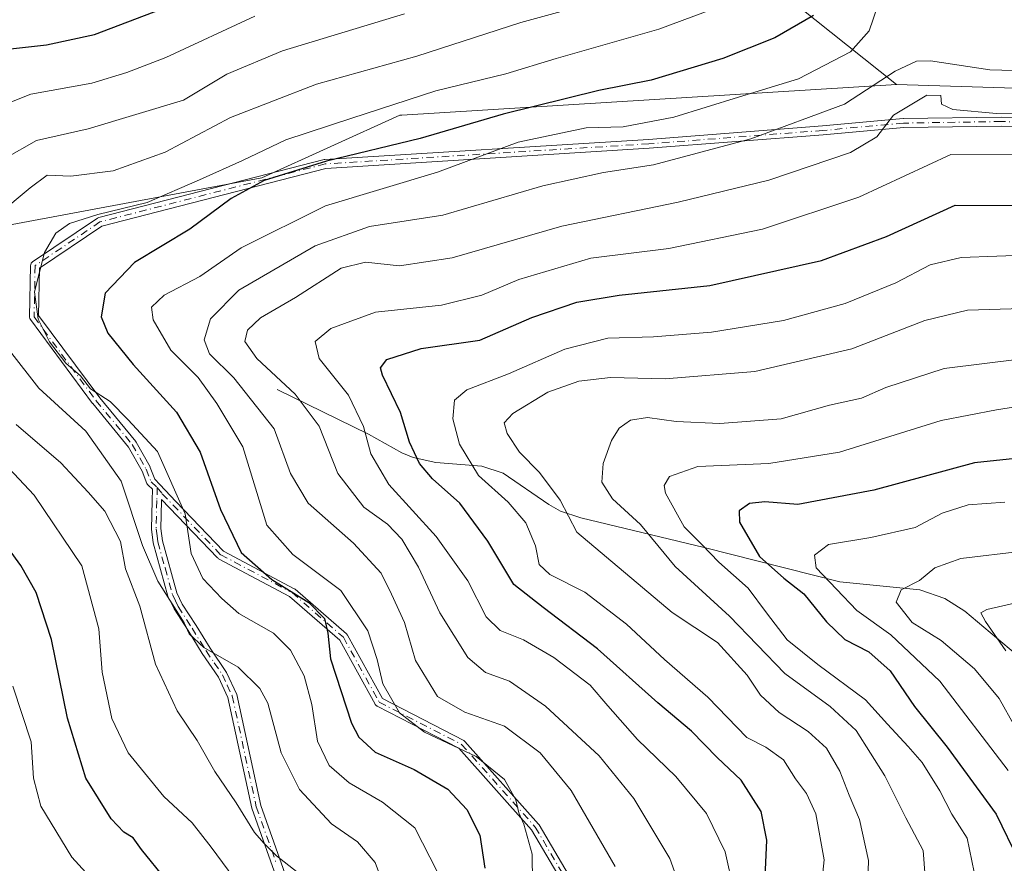
# Model space of a CAD drawing. Units: metres. Extents: x 603197 to 606617, y 4784738 to 4787104.
# Drawn here: x 603956 to 604131, y 4785983 to 4786133 of the extents above; entities that cross this region are included whole.
import ezdxf

# ---------------------------------------------------------------- set-up
doc = ezdxf.new("R2010")
doc.units = ezdxf.units.M
doc.header["$MEASUREMENT"] = 0
doc.linetypes.add('DGN Style 4', pattern=[2.6384748266838614, 1.318413404963828, -0.6592067024819142, 0.001648016756204785, -0.6592067024819142])
for name, color, linetype, lineweight in [('Arbolado forestal CxS', 92, 'Continuous', 0), ('Camino Cxs', 7, 'Continuous', 0), ('Camino eje', 30, 'DGN Style 4', 13), ('Corriente natural lineal', 142, 'Continuous', 13), ('Curva de nivel maestra', 30, 'Continuous', 30), ('Curva de nivel normal', 30, 'Continuous', 0), ('Matorral CxS', 135, 'Continuous', 0)]:
    doc.layers.add(name, color=color, linetype=linetype, lineweight=lineweight)

msp = doc.modelspace()

# ---------------------------------------------------------------- linework, layer by layer
at = {"layer": 'Arbolado forestal CxS', "color": 92, "linetype": 'Continuous', "lineweight": 0}
for points in [[(604050.8123000005, 4786170.458500001, 384.8928000000014), (604112.0953000003, 4786121.645099999, 340.500199999995), (604024.0850999998, 4786116.202099999, 355.2767000000022), (604023.7395000001, 4786116.1807, 355.3493000000017), (603999.2037000004, 4786105.027899999, 353.289300000004), (603951.2456999999, 4786096.104900001, 361.2685999999958)], [(604112.0953000003, 4786121.645099999, 340.500199999995), (604050.8123000005, 4786170.458500001, 384.8928000000014)], [(604112.0953000003, 4786121.645099999, 340.500199999995), (604024.0850999998, 4786116.202099999, 355.2767000000022), (604023.7395000001, 4786116.1807, 355.3493000000017), (603999.2037000004, 4786105.027899999, 353.289300000004), (603951.2456999999, 4786096.104900001, 361.2685999999958), (603920.0169000002, 4786100.5669, 375.7746000000043), (603888.7893000003, 4786080.4911, 398.0399999999936), (603880.9824999999, 4786065.992500001, 405.832699999999), (603888.7909000004, 4786050.378699999, 405.5691999999981), (603894.3679000001, 4786036.995100001, 405.4054000000033), (603882.1009000001, 4786020.2665, 415.2669000000024), (603889.9084999999, 4786007.997500001, 411.2566999999981), (603902.1775000002, 4786007.9977, 405.9557999999961), (603910.7197000004, 4786011.012499999, 402.5040000000009), (603921.1366999998, 4786014.6897, 397.6527999999962), (603935.6359000001, 4786003.536900001, 390.2599999999948), (603928.9448999995, 4785989.0383, 397.0789999999979), (603942.3296999997, 4785973.424699999, 394.6612000000023), (603941.2172999998, 4785934.3893, 399.488400000002), (603925.6025, 4785929.928300001, 403.6371999999974), (603912.5022999998, 4785902.9483, 412.0534000000043), (603899.8383, 4785873.011499999, 422.2007000000012), (603899.8394999999, 4785852.285900001, 429.7241999999969), (603904.4473000001, 4785814.289100001, 438.6168999999937)], [(604112.0953000003, 4786121.645099999, 340.500199999995), (604024.0850999998, 4786116.202099999, 355.2767000000022), (604023.7395000001, 4786116.1807, 355.3493000000017), (603999.2037000004, 4786105.027899999, 353.289300000004), (603951.2456999999, 4786096.104900001, 361.2685999999958), (603920.0169000002, 4786100.5669, 375.7746000000043), (603888.7893000003, 4786080.4911, 398.0399999999936), (603880.9824999999, 4786065.992500001, 405.832699999999), (603888.7909000004, 4786050.378699999, 405.5691999999981), (603894.3679000001, 4786036.995100001, 405.4054000000033), (603882.1009000001, 4786020.2665, 415.2669000000024), (603889.9084999999, 4786007.997500001, 411.2566999999981), (603902.1775000002, 4786007.9977, 405.9557999999961), (603910.7197000004, 4786011.012499999, 402.5040000000009), (603921.1366999998, 4786014.6897, 397.6527999999962), (603935.6359000001, 4786003.536900001, 390.2599999999948), (603928.9448999995, 4785989.0383, 397.0789999999979), (603942.3296999997, 4785973.424699999, 394.6612000000023), (603941.2172999998, 4785934.3893, 399.488400000002), (603925.6025, 4785929.928300001, 403.6371999999974), (603912.5022999998, 4785902.9483, 412.0534000000043), (603899.8383, 4785873.011499999, 422.2007000000012), (603899.8394999999, 4785852.285900001, 429.7241999999969), (603904.4473000001, 4785814.289100001, 438.6168999999937)], [(603951.2456999999, 4786096.104900001, 361.2685999999958), (603999.2037000004, 4786105.027899999, 353.289300000004), (604023.7395000001, 4786116.1807, 355.3493000000017), (604024.0850999998, 4786116.202099999, 355.2767000000022), (604112.0953000003, 4786121.645099999, 340.500199999995), (604144.8009000003, 4786120.623299999, 338.886599999998)], [(604112.0953000003, 4786121.645099999, 340.500199999995), (604144.8009000003, 4786120.623299999, 338.886599999998)]]:
    msp.add_polyline3d(points, dxfattribs=at)
at = {"layer": 'Camino Cxs', "color": 7, "linetype": 'Continuous', "lineweight": 0}
for points in [[(604004.7301000003, 4785972.370100001, 377.9462000000058), (603997.3901000004, 4785992.970100001, 369.2915999999968), (603993.1401000004, 4786012.640100001, 363.695200000002), (603991.4700999996, 4786016.2401, 364.670499999993), (603988.5800999999, 4786020.470100001, 366.4499999999971), (603986.0800999999, 4786024.540100001, 368.7535000000062), (603983.5800999999, 4786028.4001, 370.6054000000004), (603982.5000999998, 4786030.640100001, 372.0742999999929), (603979.8701, 4786040.140100001, 365.3377000000037), (603979.5401, 4786042.600099999, 361.4195000000037), (603979.6700999998, 4786047.670100001, 363.2709999999934), (603979.7319999998, 4786049.6845, 365.0215000000026), (603978.9562999997, 4786050.4033, 366.9017000000022), (603978.9137000004, 4786050.446000001, 367.0041999999958), (603978.8624, 4786050.507099999, 367.1350999999996), (603978.8174999999, 4786050.573000001, 367.2595000000001), (603978.7792999997, 4786050.642999999, 367.3761999999988), (603978.7556999996, 4786050.697000001, 367.4569000000047), (603977.8858000003, 4786052.906099999, 370.2660000000033), (603975.4875999996, 4786057.176000001, 373.1894000000029), (603969.1031, 4786064.910800001, 375.0586000000039), (603969.0823999997, 4786064.937100001, 375.0494999999937), (603969.0774999997, 4786064.943600001, 375.0472000000009), (603958.0374999996, 4786079.8336, 373.1061999999947), (603957.9974999996, 4786079.892999999, 373.0840000000026), (603957.9593000002, 4786079.963, 373.0614999999962), (603957.9282999998, 4786080.036499999, 373.0415999999968), (603957.9047999998, 4786080.112700001, 373.0243999999948), (603957.8890000005, 4786080.1909, 373.0102000000043), (603957.8810999999, 4786080.270199999, 372.999100000001), (603957.8803000003, 4786080.3267, 372.9931999999972), (603958.0702999998, 4786089.456700001, 366.4631999999983), (603958.0711000003, 4786089.480000001, 366.4602000000014), (603958.0789999999, 4786089.5593, 366.4541000000027), (603958.0948000001, 4786089.637499999, 366.4541000000027), (603958.1183000002, 4786089.7137, 366.4599000000017), (603958.1492999997, 4786089.7872, 366.4710000000051), (603958.1875, 4786089.857200001, 366.4872000000032), (603958.2324000001, 4786089.9231, 366.5078999999969), (603958.2836999996, 4786089.984200001, 366.5328000000009), (603958.3408000004, 4786090.039899999, 366.561600000001), (603958.4030999999, 4786090.0897, 366.5939999999973), (603958.4232000001, 4786090.103599999, 366.6046999999962), (603969.9522000002, 4786097.868799999, 365.3141999999934), (603970.0712000001, 4786097.935000001, 365.2982999999949), (603970.1996999999, 4786097.980000001, 365.2946999999986), (604010.2840999998, 4786108.298599999, 363.3429000000033), (604010.3584000003, 4786108.314099999, 363.3090999999986), (604010.4338999996, 4786108.3224, 363.278999999995), (604067.9749999996, 4786111.893999999, 362.0023999999976), (604098.9199999999, 4786114.274300001, 354.6049999999959), (604113.2997000003, 4786115.580600001, 344.5771999999997), (604113.3521999996, 4786115.583699999, 344.6281000000017), (604113.3591999998, 4786115.583799999, 344.6352999999945), (604130.7240000004, 4786115.864600001, 353.4262000000017), (604130.7525000004, 4786115.864499999, 353.4015999999974), (604145.1930999998, 4786115.583699999, 344.6677999999956)], [(604004.7301000003, 4785972.370100001, 377.9462000000058), (603997.3901000004, 4785992.970100001, 369.2915999999968), (603993.1401000004, 4786012.640100001, 363.695200000002), (603991.4700999996, 4786016.2401, 364.670499999993), (603988.5800999999, 4786020.470100001, 366.4499999999971), (603986.0800999999, 4786024.540100001, 368.7535000000062), (603983.5800999999, 4786028.4001, 370.6054000000004), (603982.5000999998, 4786030.640100001, 372.0742999999929), (603979.8701, 4786040.140100001, 365.3377000000037), (603979.5401, 4786042.600099999, 361.4195000000037), (603979.6700999998, 4786047.670100001, 363.2709999999934), (603979.7319999998, 4786049.6845, 365.0215000000026), (603978.9562999997, 4786050.4033, 366.9017000000022), (603978.9137000004, 4786050.446000001, 367.0041999999958), (603978.8624, 4786050.507099999, 367.1350999999996), (603978.8174999999, 4786050.573000001, 367.2595000000001), (603978.7792999997, 4786050.642999999, 367.3761999999988), (603978.7556999996, 4786050.697000001, 367.4569000000047), (603977.8858000003, 4786052.906099999, 370.2660000000033), (603975.4875999996, 4786057.176000001, 373.1894000000029), (603969.1031, 4786064.910800001, 375.0586000000039), (603969.0823999997, 4786064.937100001, 375.0494999999937), (603969.0774999997, 4786064.943600001, 375.0472000000009), (603958.0374999996, 4786079.8336, 373.1061999999947), (603957.9974999996, 4786079.892999999, 373.0840000000026), (603957.9593000002, 4786079.963, 373.0614999999962), (603957.9282999998, 4786080.036499999, 373.0415999999968), (603957.9047999998, 4786080.112700001, 373.0243999999948), (603957.8890000005, 4786080.1909, 373.0102000000043), (603957.8810999999, 4786080.270199999, 372.999100000001), (603957.8803000003, 4786080.3267, 372.9931999999972), (603958.0702999998, 4786089.456700001, 366.4631999999983), (603958.0711000003, 4786089.480000001, 366.4602000000014), (603958.0789999999, 4786089.5593, 366.4541000000027), (603958.0948000001, 4786089.637499999, 366.4541000000027), (603958.1183000002, 4786089.7137, 366.4599000000017), (603958.1492999997, 4786089.7872, 366.4710000000051), (603958.1875, 4786089.857200001, 366.4872000000032), (603958.2324000001, 4786089.9231, 366.5078999999969), (603958.2836999996, 4786089.984200001, 366.5328000000009), (603958.3408000004, 4786090.039899999, 366.561600000001), (603958.4030999999, 4786090.0897, 366.5939999999973), (603958.4232000001, 4786090.103599999, 366.6046999999962), (603969.9522000002, 4786097.868799999, 365.3141999999934), (603970.0712000001, 4786097.935000001, 365.2982999999949), (603970.1996999999, 4786097.980000001, 365.2946999999986), (604010.2840999998, 4786108.298599999, 363.3429000000033), (604010.3584000003, 4786108.314099999, 363.3090999999986), (604010.4338999996, 4786108.3224, 363.278999999995), (604067.9749999996, 4786111.893999999, 362.0023999999976), (604098.9199999999, 4786114.274300001, 354.6049999999959), (604113.2997000003, 4786115.580600001, 344.5771999999997), (604113.3521999996, 4786115.583699999, 344.6281000000017), (604113.3591999998, 4786115.583799999, 344.6352999999945), (604130.7240000004, 4786115.864600001, 353.4262000000017), (604130.7525000004, 4786115.864499999, 353.4015999999974), (604145.1930999998, 4786115.583699999, 344.6677999999956)], [(604145.0473999997, 4786113.986300001, 347.0320999999968), (604130.7356000004, 4786114.264599999, 354.7437999999966), (604113.4148000004, 4786113.9845, 346.6607999999979), (604099.0592999998, 4786112.680400001, 356.5592999999935), (604099.0482999999, 4786112.679500001, 356.5614999999962), (604068.0910999998, 4786110.2982, 362.3969999999972), (604068.0800999999, 4786110.2974, 362.3956000000035), (604010.6091, 4786106.7302, 364.3381999999983), (603970.7318000002, 4786096.4649, 364.8031999999948), (603959.6612999998, 4786089.008500001, 368.0197999999946), (603959.4856000004, 4786080.5669, 373.6285999999964), (603970.3503000002, 4786065.9133, 374.5363999999972), (603976.7670999998, 4786058.139400001, 372.5825999999943), (603976.8110999997, 4786058.080800001, 372.5525000000052), (603976.8476, 4786058.0219, 372.526199999993), (603979.3076, 4786053.641899999, 369.1082000000025), (603979.3545000004, 4786053.543199999, 368.9802999999956), (603980.1776000002, 4786051.4529, 366.0120000000024), (603981.0756999999, 4786050.500299999, 363.6873999999953), (603983.9106000002, 4786047.493600001, 358.9088000000047), (603992.3710000003, 4786038.677200001, 370.7697999999946), (604004.9578, 4786031.990599999, 368.7048000000068), (604005.0355000002, 4786031.943399999, 368.6656999999978), (604005.1074000001, 4786031.887700001, 368.6198000000004), (604014.2353999997, 4786023.950099999, 357.4570999999996), (604014.3022999996, 4786023.8848, 357.3959000000032), (604014.3611000003, 4786023.812000001, 357.341499999995), (604014.4108999996, 4786023.732899999, 357.2946999999986), (604020.6430000003, 4786012.437200001, 355.2427000000025), (604035.1102999998, 4786005.008099999, 350.6741000000038), (604035.1946999999, 4786004.958000001, 350.6437000000006), (604035.2723000003, 4786004.898, 350.6248000000051), (604035.3419000005, 4786004.829, 350.6175999999978), (604048.4389000004, 4785990.1446, 355.0568999999959), (604048.4886999996, 4785990.082900001, 355.0721999999951), (604048.5319999997, 4785990.016600001, 355.093200000003), (604055.2788000006, 4785978.507200001, 352.3460999999952)], [(604145.0473999997, 4786113.986300001, 347.0320999999968), (604130.7356000004, 4786114.264599999, 354.7437999999966), (604113.4148000004, 4786113.9845, 346.6607999999979), (604099.0592999998, 4786112.680400001, 356.5592999999935), (604099.0482999999, 4786112.679500001, 356.5614999999962), (604068.0910999998, 4786110.2982, 362.3969999999972), (604068.0800999999, 4786110.2974, 362.3956000000035), (604010.6091, 4786106.7302, 364.3381999999983), (603970.7318000002, 4786096.4649, 364.8031999999948), (603959.6612999998, 4786089.008500001, 368.0197999999946), (603959.4856000004, 4786080.5669, 373.6285999999964), (603970.3503000002, 4786065.9133, 374.5363999999972), (603976.7670999998, 4786058.139400001, 372.5825999999943), (603976.8110999997, 4786058.080800001, 372.5525000000052), (603976.8476, 4786058.0219, 372.526199999993), (603979.3076, 4786053.641899999, 369.1082000000025), (603979.3545000004, 4786053.543199999, 368.9802999999956), (603980.1776000002, 4786051.4529, 366.0120000000024), (603981.0756999999, 4786050.500299999, 363.6873999999953), (603983.9106000002, 4786047.493600001, 358.9088000000047), (603992.3710000003, 4786038.677200001, 370.7697999999946), (604004.9578, 4786031.990599999, 368.7048000000068), (604005.0355000002, 4786031.943399999, 368.6656999999978), (604005.1074000001, 4786031.887700001, 368.6198000000004), (604014.2353999997, 4786023.950099999, 357.4570999999996), (604014.3022999996, 4786023.8848, 357.3959000000032), (604014.3611000003, 4786023.812000001, 357.341499999995), (604014.4108999996, 4786023.732899999, 357.2946999999986), (604020.6430000003, 4786012.437200001, 355.2427000000025), (604035.1102999998, 4786005.008099999, 350.6741000000038), (604035.1946999999, 4786004.958000001, 350.6437000000006), (604035.2723000003, 4786004.898, 350.6248000000051), (604035.3419000005, 4786004.829, 350.6175999999978), (604048.4389000004, 4785990.1446, 355.0568999999959), (604048.4886999996, 4785990.082900001, 355.0721999999951), (604048.5319999997, 4785990.016600001, 355.093200000003), (604055.2788000006, 4785978.507200001, 352.3460999999952)], [(604053.7959000003, 4785977.873199999, 354.0390999999945), (604047.1919, 4785989.138900001, 356.2737999999954), (604034.2470000006, 4786003.652799999, 351.9988000000012), (604019.6950000003, 4786011.125399999, 356.4217000000062), (604019.6605000002, 4786011.144200001, 356.4456000000064), (604019.5935000004, 4786011.1875, 356.4893000000012), (604019.5311000004, 4786011.237199999, 356.5259999999981), (604019.4740000004, 4786011.2929, 356.5553000000073), (604019.4227999998, 4786011.354, 356.5767000000051), (604019.3778999997, 4786011.4199, 356.590400000001), (604019.3600000005, 4786011.4506, 356.5939999999973), (604013.0784999998, 4786022.8358, 358.2495999999956), (604004.1265000004, 4786030.6204, 367.2877000000008), (603991.5071999999, 4786037.3244, 371.042300000001), (603991.4001000002, 4786037.3926, 371.045299999998), (603991.3053000001, 4786037.4769, 371.0436000000045), (603981.369, 4786047.8312, 360.2890999999945), (603981.3601000002, 4786047.630100001, 360.0840000000026), (603981.2301000003, 4786042.690099999, 359.3022999999957), (603981.5201000003, 4786040.4801, 363.5200999999943), (603984.0900999998, 4786031.2401, 373.0384999999951), (603985.0500999996, 4786029.220100001, 372.0022999999928), (603987.5000999998, 4786025.440099999, 370.462400000004), (603989.9901000002, 4786021.390100001, 367.4545000000071), (603992.9401000004, 4786017.0801, 365.0850000000065), (603994.7401000002, 4786013.1801, 363.9799999999959), (603999.0100999996, 4785993.4301, 370.7360000000044), (604006.3400999998, 4785972.880100001, 377.184699999998)], [(604053.7959000003, 4785977.873199999, 354.0390999999945), (604047.1919, 4785989.138900001, 356.2737999999954), (604034.2470000006, 4786003.652799999, 351.9988000000012), (604019.6950000003, 4786011.125399999, 356.4217000000062), (604019.6605000002, 4786011.144200001, 356.4456000000064), (604019.5935000004, 4786011.1875, 356.4893000000012), (604019.5311000004, 4786011.237199999, 356.5259999999981), (604019.4740000004, 4786011.2929, 356.5553000000073), (604019.4227999998, 4786011.354, 356.5767000000051), (604019.3778999997, 4786011.4199, 356.590400000001), (604019.3600000005, 4786011.4506, 356.5939999999973), (604013.0784999998, 4786022.8358, 358.2495999999956), (604004.1265000004, 4786030.6204, 367.2877000000008), (603991.5071999999, 4786037.3244, 371.042300000001), (603991.4001000002, 4786037.3926, 371.045299999998), (603991.3053000001, 4786037.4769, 371.0436000000045), (603981.369, 4786047.8312, 360.2890999999945), (603981.3601000002, 4786047.630100001, 360.0840000000026), (603981.2301000003, 4786042.690099999, 359.3022999999957), (603981.5201000003, 4786040.4801, 363.5200999999943), (603984.0900999998, 4786031.2401, 373.0384999999951), (603985.0500999996, 4786029.220100001, 372.0022999999928), (603987.5000999998, 4786025.440099999, 370.462400000004), (603989.9901000002, 4786021.390100001, 367.4545000000071), (603992.9401000004, 4786017.0801, 365.0850000000065), (603994.7401000002, 4786013.1801, 363.9799999999959), (603999.0100999996, 4785993.4301, 370.7360000000044), (604006.3400999998, 4785972.880100001, 377.184699999998)]]:
    msp.add_polyline3d(points, dxfattribs=at)
at = {"layer": 'Camino eje', "color": 30, "linetype": 'DGN Style 4', "lineweight": 13}
for points in [[(604145.1775000002, 4786114.7839, 345.844299999997), (604130.7368999999, 4786115.0647, 354.0788999999932), (604113.3721000003, 4786114.7839, 345.6322999999975), (604098.9868999999, 4786113.4771, 355.5810999999958), (604068.0305000005, 4786111.095899999, 362.196299999996), (604010.4835000001, 4786107.5239, 363.7143999999971), (603970.3991, 4786097.2053, 365.3635999999969), (603958.8701, 4786089.440099999, 367.1361999999936), (603958.6801000005, 4786080.3101, 373.3227000000043), (603969.7200999996, 4786065.420100001, 374.748900000006), (603976.1501000002, 4786057.630100001, 372.8945999999996), (603978.6101000002, 4786053.2501, 369.584799999997), (603979.5000999998, 4786050.9901, 366.5791000000027), (603980.5919000005, 4786049.9783, 363.9079999999958)], [(603980.5919000005, 4786049.9783, 363.9079999999958), (603980.5231, 4786047.649900001, 361.6641999999993), (603980.3850999996, 4786042.645099999, 360.3656000000047), (603980.5500999996, 4786041.415100001, 362.3200999999972), (603980.6951000001, 4786040.3101, 364.4657000000007), (603981.9801000003, 4786035.690099999, 371.5592999999935), (603983.2950999998, 4786030.940099999, 372.5856000000058), (603983.8350999998, 4786029.8201, 371.8662999999942), (603984.3151000004, 4786028.8101, 371.3408000000054), (603986.7901, 4786024.9901, 369.5887999999977), (603989.2851, 4786020.9301, 366.9367000000057), (603990.7301000003, 4786018.815099999, 365.7961000000068), (603992.2050999999, 4786016.6601, 364.7902000000031), (603993.0401, 4786014.860099999, 364.4073000000063), (603993.9401000004, 4786012.9101, 363.8208000000013), (603998.2001, 4785993.200099999, 369.9556000000011), (604001.8701, 4785982.9001, 375.004700000005)], [(603980.5919000005, 4786049.9783, 363.9079999999958), (603981.4851000002, 4786048.865700001, 361.2284999999974), (603991.8825000003, 4786038.030900001, 370.8239999999932), (604004.5824999996, 4786031.2841, 368.0164999999979), (604013.7105, 4786023.3465, 357.8288999999932), (604020.0604999998, 4786011.837099999, 355.8733999999968), (604034.7449000003, 4786004.296499999, 351.3343000000023), (604047.8419000005, 4785989.6121, 355.6591000000044), (604054.5887000002, 4785978.102700001, 353.1215999999986), (604054.9857000001, 4785966.1965, 349.9156999999978), (604053.0012999997, 4785936.8277, 357.5065000000032), (604046.2106999997, 4785913.5823, 367.9716000000044), (604044.6101000002, 4785898.870100001, 371.1650999999983), (604050.3300999999, 4785887.2301, 372.3479999999981), (604062.0862999996, 4785880.568700001, 366.2140999999974), (604072.7077000003, 4785874.300100001, 364.4716999999946), (604083.0733000003, 4785869.051100001, 365.3126000000047), (604092.2918999996, 4785864.199300001, 368.777700000006), (604106.1826999999, 4785859.436899999, 363.0714000000008), (604124.3101000005, 4785848.040100001, 353.4787999999971), (604135.3201000001, 4785842.9801, 351.8260000000009)]]:
    msp.add_polyline3d(points, dxfattribs=at)
at = {"layer": 'Corriente natural lineal', "color": 142, "linetype": 'Continuous', "lineweight": 13}
msp.add_polyline3d([(604001.9200999998, 4786067.4001, 336.9465999999957), (604018.1801000005, 4786059.4901, 330.9406000000017), (604024.1300999997, 4786056.170100001, 327.4838000000018), (604026.1300999997, 4786055.3201, 326.2345999999961), (604030.1801000005, 4786054.440099999, 323.8414000000048), (604038.3601000002, 4786053.790100001, 319.0329999999958), (604042.1101000002, 4786052.5101, 317.6046000000061), (604050.2701000003, 4786046.9801, 316.9706000000006), (604052.3601000002, 4786045.790100001, 316.4233999999997), (604055.9301000005, 4786044.5801, 314.6184000000067), (604077.9101, 4786039.290100001, 305.0154999999941), (604102.0500999996, 4786033.2301, 295.3466999999946), (604116.2500999998, 4786031.7601, 290.2887999999948), (604120.6801000005, 4786030.270099999, 288.7293999999966), (604124.2401000002, 4786027.9801, 287.0173000000068), (604135.5201000003, 4786018.5101, 284.4412000000011)], dxfattribs=at)
at = {"layer": 'Curva de nivel maestra', "color": 30, "linetype": 'Continuous', "lineweight": 30, "flags": 128}
for points, elevation in [([(603953.4199999999, 4786127.880100001), (603960.9100000003, 4786128.6801), (603969.4199999999, 4786130.550100001), (603981.2599999999, 4786135.030099999)], 375), ([(604097.3600000005, 4786133.9101), (604090.4500000002, 4786129.960100001), (604081.2199999997, 4786126.270099999), (604068.4500000002, 4786122.420100001), (604059.1600000003, 4786120.550100001), (604042.1200000001, 4786116.4001), (604027.3399999999, 4786112.040100001), (604010.7000000002, 4786108.030099999), (603999.6100000005, 4786104.600099999), (603993.7300000006, 4786101.350099999), (603986.4000000004, 4786095.9301), (603976.5700000003, 4786090.0101), (603971.3499999996, 4786084.5601), (603970.5899999999, 4786080.340100001), (603971.8099999996, 4786077.4001), (603976.2800000003, 4786071.880100001), (603984.0199999996, 4786063.4001), (603988.2100000001, 4786056.2601), (603991.8200000003, 4786046.090100001), (603995.5300000003, 4786038.450099999), (604001, 4786033.620100001), (604007.5599999996, 4786029.540100001), (604010.3200000003, 4786026.6801), (604010.9100000003, 4786024.0601), (604011.4100000003, 4786019.540100001), (604015.1600000003, 4786008.090100001), (604016.4500000002, 4786005.5701), (604019.3799999999, 4786002.9301), (604026.2699999996, 4785999.8301), (604032.2800000003, 4785996.340100001), (604035.6399999997, 4785992.7501), (604037.9900000002, 4785988.140100001), (604038.9000000004, 4785982.280099999)], 350), ([(604088.7300000006, 4785980.710100001), (604089.0599999996, 4785987.280099999), (604088.04, 4785992.370100001), (604084.5, 4785997.920100001), (604080.1900000004, 4786002.0001), (604075.6200000001, 4786006.670100001), (604069.6699999999, 4786011.720100001), (604058.9299999997, 4786021.3201), (604049.2699999996, 4786028.6601), (604044.04, 4786032.7601), (604039.4199999999, 4786040.420100001), (604034.4199999999, 4786047.200099999), (604029.5700000003, 4786051.550100001), (604027.25, 4786054.270099999), (604025.4800000006, 4786058.0601), (604023.8600000005, 4786063.300100001), (604020.6799999997, 4786069.960100001), (604020.3200000003, 4786071.280099999), (604021.4199999999, 4786072.770099999), (604027.5499999998, 4786074.720100001), (604038.0099999999, 4786076.1801), (604047.2599999999, 4786080.210100001), (604055.2199999997, 4786082.950099999), (604062.79, 4786084.1801), (604078.8700000001, 4786085.9301), (604098.75, 4786090.3301), (604110.3499999996, 4786094.620100001), (604122.54, 4786100.1801), (604134.4800000006, 4786100.130100001)], 325), ([(604142.8099999996, 4786056.120100001), (604125.9800000006, 4786054.360099999), (604108.0999999996, 4786049.4901), (604094.5800000001, 4786046.9801), (604088.7000000002, 4786047.420100001), (604085.9600000001, 4786047.1601), (604084.0999999996, 4786045.840100001), (604084.1699999999, 4786043.8201), (604087.7400000002, 4786037.720100001), (604092.0800000001, 4786033.870100001), (604095.5999999996, 4786031.0801), (604099.6500000004, 4786026.0801), (604102.9400000004, 4786022.9801), (604107.1900000004, 4786020.7401), (604111, 4786017.4001), (604115.29, 4786011.020099999), (604121.0999999996, 4786003.8301), (604129.8399999999, 4785991.9101), (604133.7999999998, 4785983.7401)], 300), ([(603982.1299999999, 4785980.280099999), (603977.7800000003, 4785985.600099999), (603976.2999999998, 4785987.6801), (603974.6500000004, 4785988.700099999), (603972.4199999999, 4785991.0601), (603967.8799999999, 4785998.280099999), (603964.5999999996, 4786008.960100001), (603961.79, 4786022.970100001), (603959.0599999996, 4786031.290100001), (603956.2999999998, 4786036.130100001), (603943.5999999996, 4786053.590100001)], 375)]:
    msp.add_lwpolyline(points, dxfattribs=dict(at, elevation=elevation))
at = {"layer": 'Curva de nivel normal', "color": 30, "linetype": 'Continuous', "lineweight": 0, "flags": 128}
for points, elevation in [([(603952.1600000003, 4786098.5), (603958, 4786103.279999999), (603960.9900000002, 4786105.5), (603965.2300000006, 4786105.359999999), (603972.7400000002, 4786106.289999999), (603981.9800000006, 4786109.630000001), (603993.6200000001, 4786115.779999999), (604008.9400000004, 4786121.680000001), (604026.7699999996, 4786126.680000001), (604045.2699999996, 4786132.699999999), (604061.1399999997, 4786137.08)], 360), ([(604024.5999999996, 4786134.189999999), (604002.8499999996, 4786127.609999999), (603992.9699999997, 4786123.460000001), (603985.2599999999, 4786118.84), (603968.3099999996, 4786113.77), (603959.1100000005, 4786111.680000001), (603953.4699999997, 4786108.5)], 365), ([(604030.4699999997, 4785981.560000001), (604026.4000000004, 4785989.460000001), (604020.6500000004, 4785994.039999999), (604014.75, 4785997.470000001), (604011.1900000004, 4786000.57), (604009.0800000001, 4786004.850000001), (604008.0899999999, 4786011.390000001), (604006.7199999997, 4786016.5), (604004.3200000003, 4786021.039999999), (604001.2699999996, 4786024.09), (603995.0999999996, 4786027.58), (603992.1100000005, 4786030.26), (603988.7000000002, 4786033.810000001), (603986.6399999997, 4786038.24), (603985.5300000003, 4786045.289999999), (603980.6600000003, 4786056.369999999), (603975.4000000004, 4786062.029999999), (603972.1900000004, 4786065.25), (603968.7000000002, 4786067.539999999), (603966.9600000001, 4786069.82), (603964.3099999996, 4786072.109999999), (603961.4199999999, 4786075.9), (603959.3799999999, 4786079.939999999), (603958.7800000003, 4786084.75), (603960.5099999999, 4786091.75), (603962.5599999996, 4786095.24), (603965, 4786096.939999999), (603970.0099999999, 4786098.539999999), (603978.7699999996, 4786100.67), (603988.1299999999, 4786104.720000001), (603995.75, 4786108.109999999), (604003.4400000004, 4786111.779999999), (604015.2199999997, 4786115.67), (604030.1699999999, 4786120.5), (604042.6299999999, 4786123.52), (604051.54, 4786126.25), (604069.8099999996, 4786131.49), (604080.2199999997, 4786135.34)], 355), ([(604047.4100000003, 4785974.75), (604047.3200000003, 4785984.789999999), (604045.7800000003, 4785990.140000001), (604044.8899999997, 4785992.15), (604044.3899999997, 4785994.42), (604042.3499999996, 4785998.08), (604037.2999999998, 4786002.180000001), (604028.1200000001, 4786006.480000001), (604023.6900000004, 4786009.91), (604020.7100000001, 4786015.100000001), (604019.7000000002, 4786019.42), (604018.0700000003, 4786024.480000001), (604013.2699999996, 4786031.66), (604004.7000000002, 4786038.08), (604000.0599999996, 4786043.279999999), (603995.8300000001, 4786057.210000001), (603991.2000000002, 4786064.92), (603987.8499999996, 4786069.560000001), (603983.0199999996, 4786074.4), (603979.8600000005, 4786079.779999999), (603979.5700000003, 4786082.060000001), (603981.8099999996, 4786084.16), (603988.1399999997, 4786087.5), (603995.5199999996, 4786092.609999999), (604010.5099999999, 4786100.060000001), (604030.4400000004, 4786106.060000001), (604044.8300000001, 4786111.390000001), (604056.8799999999, 4786113.92), (604063.4600000001, 4786114.109999999), (604072.5099999999, 4786115.850000001), (604084, 4786119.41), (604094.6600000003, 4786122.66), (604103.9299999997, 4786127.430000001), (604107.2699999996, 4786131.199999999), (604108.7000000002, 4786135.529999999)], 345), ([(603952.54, 4786117.720000001), (603958.0999999996, 4786119.949999999), (603968.9299999997, 4786121.880000001), (603975.1600000003, 4786123.800000001), (603982.1399999997, 4786126.470000001), (603997.9500000002, 4786133.82)], 370), ([(604062.0599999996, 4785982.58), (604054.25, 4785996.09), (604048.7199999997, 4786002.82), (604042.3399999999, 4786007.539999999), (604035.2999999998, 4786010.060000001), (604030.4400000004, 4786012.83), (604026.5300000003, 4786019.25), (604024.5599999996, 4786025.949999999), (604022.29, 4786031.02), (604020.4299999997, 4786034.75), (604015.5300000003, 4786040.100000001), (604007.4299999997, 4786047.17), (604004.2999999998, 4786052.460000001), (604001.3700000001, 4786060.42), (603994.2400000002, 4786069.49), (603989.8700000001, 4786073.74), (603988.9199999999, 4786076.27), (603990.0599999996, 4786079.960000001), (603995.0999999996, 4786085.100000001), (604008.7000000002, 4786092.980000001), (604018.3300000001, 4786096.42), (604031.3799999999, 4786098.42), (604049.1900000004, 4786103.619999999), (604059.9900000002, 4786106), (604068.8799999999, 4786107.350000001), (604086.2199999997, 4786111.960000001), (604102.8799999999, 4786118.130000001), (604111.8799999999, 4786124.029999999), (604115.6600000003, 4786125.789999999), (604118.1600000003, 4786125.850000001), (604128.7400000002, 4786124.25), (604135.0800000001, 4786124.09)], 340), ([(604136.2100000001, 4786116.57), (604129.8700000001, 4786116.49), (604122.1100000005, 4786117.199999999), (604120.1100000005, 4786118.15), (604120, 4786119.720000001), (604117.5199999996, 4786119.77), (604111.5599999996, 4786116.17), (604108.5800000001, 4786112.359999999), (604103.9400000004, 4786109.58), (604089.4000000004, 4786104.65), (604073.2599999999, 4786100.699999999), (604052.5499999998, 4786096.470000001), (604033.0700000003, 4786090.84), (604023.6900000004, 4786089.380000001), (604017.6500000004, 4786090.07), (604013.29, 4786089.01), (604005.1699999999, 4786083.76), (603998.9699999997, 4786080.140000001), (603996.6399999997, 4786077.939999999), (603996.1500000004, 4786075.939999999), (603998.29, 4786072.939999999), (604005.1299999999, 4786066.609999999), (604009.4100000003, 4786060.91), (604012.7300000006, 4786052.470000001), (604017.3499999996, 4786046.480000001), (604021.54, 4786043.439999999), (604024.0800000001, 4786040.800000001), (604027.0800000001, 4786035.800000001), (604030.8899999997, 4786027.699999999), (604035.8600000005, 4786019.77), (604038.9699999997, 4786017.060000001), (604043.2300000006, 4786015.52), (604049.6399999997, 4786011.130000001), (604059.2400000002, 4786002.279999999), (604065.4000000004, 4785994.689999999), (604071.7999999998, 4785984), (604073.7999999998, 4785978.380000001)], 335), ([(604083.0800000001, 4785978.560000001), (604081.6100000005, 4785985.199999999), (604078.2999999998, 4785992.039999999), (604072.8499999996, 4785998.57), (604066.0499999998, 4786005.189999999), (604060.7699999996, 4786011.189999999), (604057.6299999999, 4786014.850000001), (604051.1200000001, 4786019.779999999), (604045.7599999999, 4786022.890000001), (604041.6200000001, 4786024.539999999), (604039.1100000005, 4786026.960000001), (604035.8200000003, 4786033.41), (604030.2400000002, 4786041.300000001), (604021.8200000003, 4786050.539999999), (604018.5700000003, 4786055.949999999), (604017.2599999999, 4786060.82), (604014.5899999999, 4786066.42), (604009.4199999999, 4786072.939999999), (604008.6799999997, 4786075.939999999), (604011.4800000006, 4786078.230000001), (604019.3899999997, 4786081.140000001), (604031.1799999997, 4786082.390000001), (604038.3300000001, 4786084.180000001), (604044.9199999999, 4786087), (604057.7199999997, 4786090.74), (604071.6200000001, 4786092.5), (604088.25, 4786095.92), (604105.3799999999, 4786101.609999999), (604121.7999999998, 4786109.189999999), (604147.4400000004, 4786109.060000001)], 330), ([(604136.29, 4786091.359999999), (604123.6399999997, 4786090.890000001), (604118.0700000003, 4786089.59), (604112, 4786086.369999999), (604103, 4786082.730000001), (604092, 4786079.66), (604079.2199999997, 4786077.619999999), (604068.8799999999, 4786076.77), (604060.7800000003, 4786076.51), (604053.1200000001, 4786074.600000001), (604043.1100000005, 4786070.180000001), (604035.6799999997, 4786067.369999999), (604033.4699999997, 4786065.539999999), (604033.1799999997, 4786062.189999999), (604034.3700000001, 4786057.67), (604037.7699999996, 4786052.130000001), (604043.0499999998, 4786047.369999999), (604046.1600000003, 4786043.720000001), (604047.8600000005, 4786039.630000001), (604048.5599999996, 4786036.279999999), (604050.4299999997, 4786034.49), (604056.6600000003, 4786031.380000001), (604064.0499999998, 4786025.680000001), (604070.8399999999, 4786019.42), (604078.54, 4786012.710000001), (604085.5099999999, 4786005.51), (604088.8499999996, 4786003.800000001), (604092.0199999996, 4786001.560000001), (604094.1299999999, 4785998.199999999), (604096.0999999996, 4785995.58), (604097.7400000002, 4785991.939999999), (604099.2199999997, 4785983.800000001), (604098.1600000003, 4785973.619999999)], 320), ([(604136.3399999999, 4786081.9), (604124.7100000001, 4786081.539999999), (604117.1399999997, 4786079.689999999), (604104.1500000004, 4786074.630000001), (604086.8799999999, 4786070.609999999), (604070.9400000004, 4786069.300000001), (604061.2400000002, 4786069.539999999), (604055.6200000001, 4786068.91), (604050.0700000003, 4786066.92), (604043.8300000001, 4786063.130000001), (604042.3300000001, 4786061.470000001), (604042.8399999999, 4786059.59), (604045.0199999996, 4786056.26), (604048.5999999996, 4786052.66), (604052.2800000003, 4786047.720000001), (604055.2400000002, 4786042.029999999), (604072.1799999997, 4786027.76), (604080.2400000002, 4786022.42), (604085.5199999996, 4786016.640000001), (604087.9199999999, 4786013.029999999), (604091.2400000002, 4786009.970000001), (604096.4199999999, 4786006.609999999), (604099.6799999997, 4786003.630000001), (604102.0199999996, 4785999.560000001), (604103.6799999997, 4785995.25), (604105.5199999996, 4785990.939999999), (604107.0999999996, 4785983.67), (604106.9600000001, 4785978.220000001)], 315), ([(604022.54, 4785974.66), (604019.3799999999, 4785983.279999999), (604016.2199999997, 4785987), (604011.5800000001, 4785990.15), (604005.8700000001, 4785996.289999999), (604002.6100000005, 4786002.789999999), (604000.25, 4786011.66), (603998.8399999999, 4786014.220000001), (603995.0099999999, 4786018.060000001), (603988.8499999996, 4786021.560000001), (603986.2699999996, 4786023.970000001), (603985.4000000004, 4786025.939999999), (603980.7199999997, 4786033.32), (603977.9900000002, 4786039.65), (603974.1600000003, 4786051.119999999), (603967.8799999999, 4786059.980000001), (603959.54, 4786067.67), (603954.2800000003, 4786074.32)], 360), ([(604134.4600000001, 4786072.869999999), (604120.5999999996, 4786071.15), (604110.2199999997, 4786067.74), (604105.8799999999, 4786065.890000001), (604100.1799999997, 4786064.609999999), (604091.5999999996, 4786062.180000001), (604080.6799999997, 4786061.350000001), (604072.8899999997, 4786061.74), (604067.7800000003, 4786062.449999999), (604064.7999999998, 4786061.960000001), (604062.7400000002, 4786060.539999999), (604061.3799999999, 4786058.359999999), (604059.9100000003, 4786054.25), (604059.7000000002, 4786050.91), (604061.5899999999, 4786047.980000001), (604066.5499999998, 4786043.390000001), (604072.75, 4786035.92), (604082.4000000004, 4786027.100000001), (604092.2300000006, 4786016.92), (604100.2800000003, 4786011.02), (604104.9400000004, 4786006.779999999), (604110.0599999996, 4785998.720000001), (604113.79, 4785991.25), (604116.8700000001, 4785985.439999999), (604117.2199999997, 4785980.779999999)], 310), ([(604135.8700000001, 4786064.76), (604129.8700000001, 4786063.82), (604120.0700000003, 4786061.9), (604101.9900000002, 4786056.279999999), (604089.4199999999, 4786054.279999999), (604076.75, 4786053.689999999), (604071.7199999997, 4786051.949999999), (604070.7999999998, 4786050.32), (604071.0300000003, 4786048.960000001), (604074.3099999996, 4786043.01), (604077.4600000001, 4786039.82), (604080.4900000002, 4786036.699999999), (604085.7100000001, 4786032.100000001), (604088.9600000001, 4786027.680000001), (604092.6799999997, 4786022.880000001), (604098.1100000005, 4786018.51), (604106.5800000001, 4786012.25), (604110.5099999999, 4786007.9), (604114.1799999997, 4786003.9), (604116.6799999997, 4786001.08), (604119.8200000003, 4785996.039999999), (604121.9800000006, 4785991.890000001), (604124.6500000004, 4785987.609999999), (604125.9000000004, 4785981.600000001)], 305), ([(603955.5099999999, 4786061.199999999), (603963.4500000002, 4786054.359999999), (603968.29, 4786049.140000001), (603971.2800000003, 4786045.77), (603974.0300000003, 4786040.41), (603974.9699999997, 4786035.5), (603977.4800000006, 4786028.91), (603980.2800000003, 4786018.550000001), (603984.1299999999, 4786010.279999999), (603987.7100000001, 4786004.99), (603990.8099999996, 4785999.460000001), (603994.6600000003, 4785993.939999999), (603997.9199999999, 4785988.640000001), (603999.5999999996, 4785986.66), (604001.7800000003, 4785984.5), (604007.0199999996, 4785980.380000001)], 365), ([(603994.2300000006, 4785980.58), (603990.1699999999, 4785986.050000001), (603986.8200000003, 4785990.350000001), (603981.7599999999, 4785995.02), (603975.3899999997, 4786002.82), (603972.4900000002, 4786008.880000001), (603970.7800000003, 4786017.16), (603970.2100000001, 4786024.850000001), (603967.1600000003, 4786036.039999999), (603958.6900000004, 4786048.630000001), (603951.4699999997, 4786056.26)], 370), ([(604131.9800000006, 4785999.680000001), (604119.79, 4786015.529999999), (604111.0899999999, 4786023.810000001), (604105.0300000003, 4786028.09), (604097.79, 4786035.710000001), (604097.5, 4786037.960000001), (604100.0199999996, 4786039.869999999), (604107.5499999998, 4786041.109999999), (604115.4199999999, 4786042.880000001), (604120.2599999999, 4786045.42), (604124.8700000001, 4786046.880000001), (604131.3600000005, 4786047.350000001)], 294.9999999999999), ([(604134.54, 4786038.680000001), (604123.5499999998, 4786037.369999999), (604118.9199999999, 4786035.710000001), (604116.2000000002, 4786033.430000001), (604112.9400000004, 4786031.810000001), (604112.0199999996, 4786029.57), (604114.9000000004, 4786026), (604120.0700000003, 4786022.76), (604126.0099999999, 4786017.74), (604130.3799999999, 4786012.439999999), (604133.1299999999, 4786007.51)], 290), ([(604131.54, 4786020.939999999), (604127.9600000001, 4786026.16), (604127.1100000005, 4786027.699999999), (604128.1900000004, 4786028.279999999), (604136.7400000002, 4786030.220000001)], 285), ([(603974.2000000002, 4785974.630000001), (603965.3700000001, 4785984.26), (603959.8600000005, 4785993.300000001), (603958.5599999996, 4785998.279999999), (603958.1500000004, 4786004.74), (603954.9000000004, 4786014.65)], 380)]:
    msp.add_lwpolyline(points, dxfattribs=dict(at, elevation=elevation))
at = {"layer": 'Matorral CxS', "color": 135, "linetype": 'Continuous', "lineweight": 0}
for points in [[(604144.8009000003, 4786120.623299999, 338.886599999998), (604112.0953000003, 4786121.645099999, 340.500199999995), (604050.8123000005, 4786170.458500001, 384.8928000000014)], [(604112.0953000003, 4786121.645099999, 340.500199999995), (604050.8123000005, 4786170.458500001, 384.8928000000014)], [(604112.0953000003, 4786121.645099999, 340.500199999995), (604144.8009000003, 4786120.623299999, 338.886599999998)]]:
    msp.add_polyline3d(points, dxfattribs=at)

doc.saveas('drawing.dxf')
